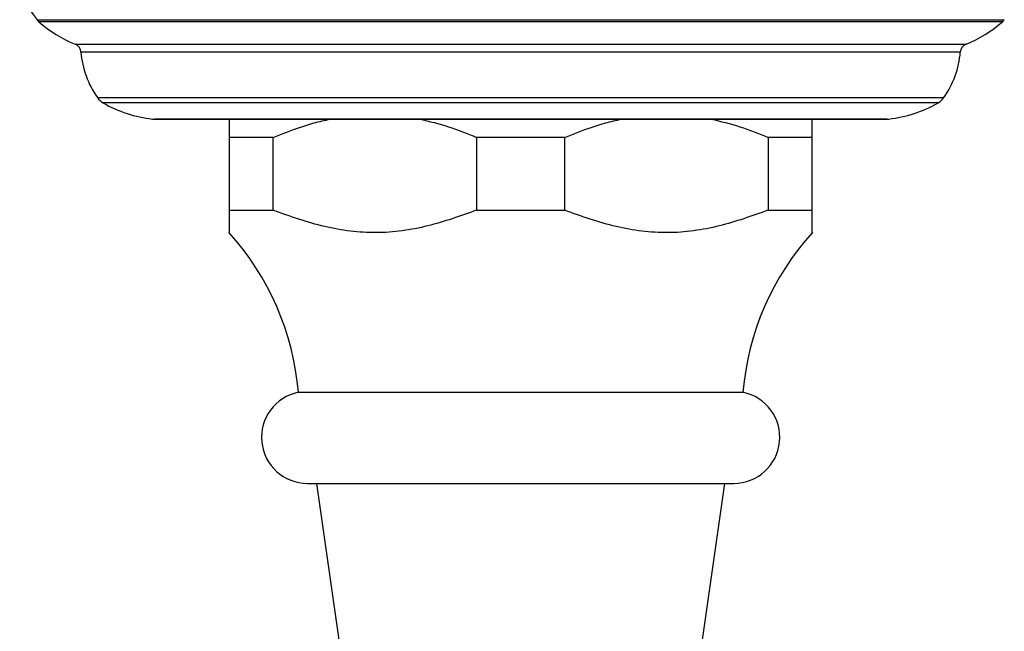
# Model space of a CAD drawing. Units: millimetres. Extents: x 5 to 995, y 5 to 995.
# Drawn here: x 473 to 527, y 195 to 229 of the extents above; entities that cross this region are included whole.
import ezdxf

# ---------------------------------------------------------------- set-up
doc = ezdxf.new("R2010")
doc.units = ezdxf.units.MM

msp = doc.modelspace()

# ---------------------------------------------------------------- linework, layer by layer
at = {"color": 8, "linetype": 'Continuous', "lineweight": 25}
for p, q in [((473.909, 228.607), (527.01, 228.607)), ((526.904, 228.497), (474.014, 228.497)), ((476.01, 227.258), (524.909, 227.258)), ((524.595, 226.832), (476.323, 226.832)), ((477.226, 224.327), (523.693, 224.327)), ((523.373, 224.037), (477.545, 224.037)), ((480.252, 223.153), (520.667, 223.153))]:
    msp.add_line(p, q, dxfattribs=at)
at = {"color": 7, "linetype": 'Continuous', "lineweight": 25}
for p, q in [((520.556, 223.147), (480.363, 223.147)), ((486.876, 222.147), (484.459, 222.147)), ((484.459, 222.147), (484.459, 218.147)), ((486.876, 218.147), (486.876, 222.147)), ((502.876, 222.147), (498.043, 222.147)), ((498.043, 222.147), (498.043, 218.147)), ((502.876, 218.147), (502.876, 222.147)), ((514.043, 222.147), (514.043, 218.147)), ((516.459, 222.147), (514.043, 222.147)), ((516.459, 218.147), (516.459, 222.147)), ((484.459, 218.147), (486.876, 218.147)), ((498.043, 218.147), (502.876, 218.147)), ((514.043, 218.147), (516.459, 218.147)), ((488.259, 208.147), (512.659, 208.147)), ((488.759, 203.147), (512.159, 203.147)), ((489.259, 203.147), (490.838, 192.007)), ((510.081, 192.007), (511.659, 203.147))]:
    msp.add_line(p, q, dxfattribs=at)
for centre, radius, start, end in [((477.158, 231.269), 4.2, 181.6699, 219.3348), ((474.682, 229.241), 1, 219.3348, 228.0719), ((478.491, 233.482), 6.7, 228.0719, 248.2646), ((522.427, 233.482), 6.7, 291.7354, 311.9281), ((526.236, 229.241), 1, 311.9281, 320.6652), ((475.825, 226.794), 0.5, 4.3736, 68.2646), ((525.094, 226.794), 0.5, 111.7354, 175.6264), ((481.309, 227.213), 5, 184.3736, 215.2554), ((519.61, 227.213), 5, 324.7446, 355.6264), ((478.043, 224.904), 1, 215.2554, 240.1903), ((522.876, 224.904), 1, 299.8097, 324.7446), ((481.025, 230.11), 7, 240.1903, 263.6588), ((519.893, 230.11), 7, 276.3412, 299.8097), ((480.363, 224.147), 1, 263.6588, 270), ((520.556, 224.147), 1, 270, 276.3412), ((473.313, 206.875), 15, 4.8667, 42.082), ((527.605, 206.875), 15, 137.917, 175.1333), ((488.759, 205.672), 2.525, 101.4212, 270), ((512.159, 205.672), 2.525, 270, 78.5788)]:
    msp.add_arc(centre, radius, start, end, dxfattribs=at)
for points, knots in [([(484.459, 223.147), (484.459, 223.036), (484.459, 222.789), (484.459, 222.375), (484.459, 222.147)], [0, 0, 0, 0, 0.450942, 1, 1, 1, 1]), ([(486.876, 222.147), (487.616, 222.44), (488.641, 222.847), (489.704, 223.082), (490, 223.147)], [0, 0, 0, 0, 0.721223, 1, 1, 1, 1]), ([(494.918, 223.147), (495.447, 223.023), (496.508, 222.773), (497.53, 222.356), (498.043, 222.147)], [0, 0, 0, 0, 0.497744, 1, 1, 1, 1]), ([(502.876, 222.147), (503.616, 222.44), (504.641, 222.847), (505.704, 223.082), (506, 223.147)], [0, 0, 0, 0, 0.721223, 1, 1, 1, 1]), ([(510.918, 223.147), (511.447, 223.023), (512.508, 222.773), (513.53, 222.356), (514.043, 222.147)], [0, 0, 0, 0, 0.497744, 1, 1, 1, 1]), ([(516.459, 222.147), (516.459, 222.355), (516.459, 222.772), (516.459, 223.022), (516.459, 223.147)], [0, 0, 0, 0, 0.497982, 1, 1, 1, 1]), ([(484.459, 218.147), (484.459, 217.969), (484.459, 217.613), (484.459, 217.199), (484.459, 216.944), (484.459, 216.939), (484.459, 216.937)], [0, 0, 0, 0, 0.2670189, 0.5338762, 0.808309, 1, 1, 1, 1]), ([(498.043, 218.147), (497.154, 217.828), (495.812, 217.347), (493.957, 216.989), (492.534, 216.88), (491.11, 216.969), (489.688, 217.23), (488.276, 217.633), (487.343, 217.976), (486.876, 218.147)], [0, 0, 0, 0, 0.244093, 0.36878, 0.493394, 0.618036, 0.742746, 0.871339, 1, 1, 1, 1]), ([(514.043, 218.147), (513.154, 217.828), (511.812, 217.347), (509.957, 216.989), (508.534, 216.88), (507.11, 216.969), (505.688, 217.23), (504.276, 217.633), (503.343, 217.976), (502.876, 218.147)], [0, 0, 0, 0, 0.244093, 0.36878, 0.493394, 0.618036, 0.742746, 0.871339, 1, 1, 1, 1]), ([(516.459, 216.937), (516.459, 216.93), (516.459, 216.903), (516.459, 217.041), (516.459, 217.387), (516.459, 217.842), (516.459, 218.147)], [0, 0, 0, 0, 0.082619, 0.3093, 0.536092, 1, 1, 1, 1])]:
    msp.add_open_spline(points, degree=3, knots=knots, dxfattribs=at)

doc.saveas('drawing.dxf')
